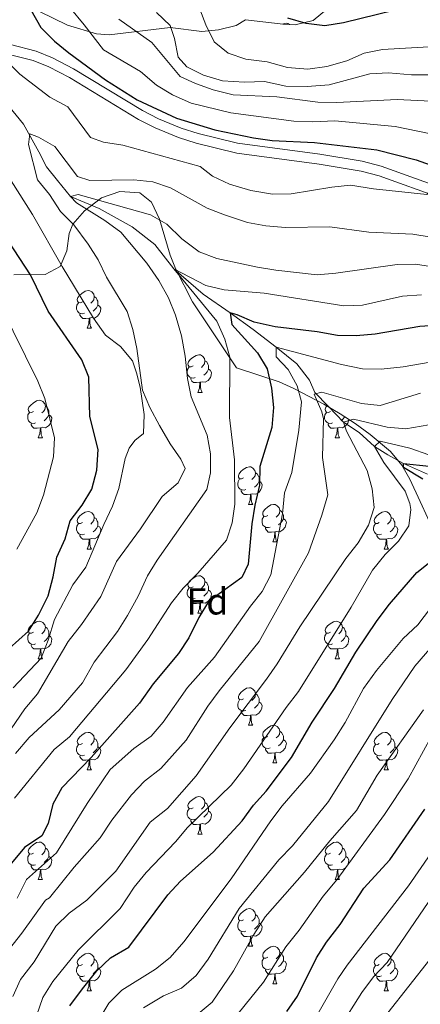
# Model space of a CAD drawing. Units: metres. Extents: x 647404 to 651922, y 739076 to 742142.
# Drawn here: x 649095 to 649202, y 740396 to 740659 of the extents above; entities that cross this region are included whole.
import ezdxf
from ezdxf.enums import TextEntityAlignment as Align

# ---------------------------------------------------------------- set-up
doc = ezdxf.new("R2010")
doc.units = ezdxf.units.M
doc.header["$MEASUREMENT"] = 0
doc.linetypes.add('DGN Style 3', pattern=[81.130322, 57.95023, -23.180092])
for name, color, linetype, lineweight in [('Carátula', 7, 'Continuous', 0), ('Elementos auxiliares', 7, 'Continuous', 0), ('Entidades rústicas y varios', 7, 'Continuous', 0), ('Hidrografía', 7, 'Continuous', 0), ('Relieve y altimetría', 7, 'Continuous', 0), ('Viales y ferrocarril', 7, 'Continuous', 0)]:
    doc.layers.add(name, color=color, linetype=linetype, lineweight=lineweight)
doc.styles.add('Style-arial', font='arial.shx', dxfattribs={"bigfont": 'arialbig.shx'})
doc.linetypes.add('5zonar', pattern='A,-5,[89,dgnlstyle-md2_10e.shx,S=0.08,R=0,X=0,Y=0],-5', length=10)

msp = doc.modelspace()

# ---------------------------------------------------------------- linework, layer by layer
at = {"layer": 'Carátula', "color": 7, "linetype": 'Continuous', "lineweight": 0}
msp.add_3dface([(647468.457, 739075.79), (651922.398, 739172.744), (651857.762, 742142.051), (647403.821, 742045.097)], dxfattribs=at)
msp.add_3dface([(647468.457, 739075.79), (651922.398, 739172.744), (651857.762, 742142.051), (647403.821, 742045.097)], dxfattribs=at)
at = {"layer": 'Elementos auxiliares', "color": 250, "linetype": 'Continuous', "lineweight": 0}
msp.add_3dface([(648290.71, 741802.02), (651697.27, 741876.21), (651748.22, 739562.83), (648340.49, 739488.65)], dxfattribs=at)
at = {"layer": 'Entidades rústicas y varios', "color": 92, "linetype": 'Continuous', "lineweight": 0, "flags": 128}
for points in [[(649165.662, 740657.785), (649165.796, 740657.872), (649166.541, 740658.032), (649166.966, 740657.977), (649167.448, 740657.691)], [(649112.078, 740583.684), (649111.548, 740583.419), (649111.018, 740583.474), (649110.753, 740583.844), (649110.698, 740584.269), (649110.858, 740584.789), (649111.338, 740585.384), (649111.973, 740585.914), (649112.873, 740586.499), (649113.618, 740586.659), (649114.043, 740586.604), (649114.573, 740586.289), (649115.103, 740585.704), (649115.263, 740585.064), (649115.153, 740584.214), (649114.728, 740583.684), (649114.308, 740583.259)], [(649115.263, 740585.064), (649115.738, 740584.749), (649116.053, 740584.109), (649116.213, 740583.789), (649116.213, 740583.209), (649116.213, 740582.784), (649115.843, 740582.094), (649115.423, 740581.614), (649114.943, 740581.194)], [(649112.663, 740580.604), (649112.238, 740580.444), (649111.653, 740580.504), (649111.178, 740580.714), (649110.753, 740581.139), (649110.538, 740581.724), (649110.538, 740582.144), (649110.593, 740582.729), (649111.018, 740583.419)], [(649116.213, 740582.784), (649116.668, 740582.534), (649117.013, 740581.919), (649116.903, 740581.194), (649116.693, 740580.554), (649116.108, 740579.814), (649115.313, 740579.334), (649114.463, 740579.439), (649114.033, 740579.309)], [(649113.923, 740579.309), (649113.033, 740579.224), (649112.188, 740579.224), (649111.763, 740579.654), (649111.443, 740580.129), (649111.443, 740580.444)], [(649113.378, 740576.624), (649113.813, 740577.784), (649113.923, 740579.309), (649114.033, 740579.309), (649114.068, 740578.724), (649114.103, 740578.039), (649114.173, 740577.424), (649114.288, 740577.024), (649114.503, 740576.624)], [(649113.378, 740576.624), (649114.503, 740576.624)], [(649141.655, 740566.541), (649141.125, 740566.276), (649140.595, 740566.331), (649140.33, 740566.701), (649140.275, 740567.126), (649140.435, 740567.646), (649140.915, 740568.241), (649141.55, 740568.771), (649142.45, 740569.356), (649143.195, 740569.516), (649143.62, 740569.461), (649144.15, 740569.146), (649144.68, 740568.561), (649144.84, 740567.921), (649144.73, 740567.071), (649144.305, 740566.541), (649143.885, 740566.116)], [(649144.84, 740567.921), (649145.315, 740567.606), (649145.63, 740566.966), (649145.79, 740566.646), (649145.79, 740566.066), (649145.79, 740565.641), (649145.42, 740564.951), (649145, 740564.471), (649144.52, 740564.051)], [(649142.24, 740563.461), (649141.815, 740563.301), (649141.23, 740563.361), (649140.755, 740563.571), (649140.33, 740563.996), (649140.115, 740564.581), (649140.115, 740565.001), (649140.17, 740565.586), (649140.595, 740566.276)], [(649145.79, 740565.641), (649146.245, 740565.391), (649146.59, 740564.776), (649146.48, 740564.051), (649146.27, 740563.411), (649145.685, 740562.671), (649144.89, 740562.191), (649144.04, 740562.296), (649143.61, 740562.166)], [(649143.5, 740562.166), (649142.61, 740562.081), (649141.765, 740562.081), (649141.34, 740562.511), (649141.02, 740562.986), (649141.02, 740563.301)], [(649142.955, 740559.481), (649143.39, 740560.641), (649143.5, 740562.166), (649143.61, 740562.166), (649143.645, 740561.581), (649143.68, 740560.896), (649143.75, 740560.281), (649143.865, 740559.881), (649144.08, 740559.481)], [(649099.019, 740554.401), (649098.489, 740554.136), (649097.959, 740554.191), (649097.694, 740554.561), (649097.639, 740554.986), (649097.799, 740555.506), (649098.279, 740556.101), (649098.914, 740556.631), (649099.814, 740557.216), (649100.559, 740557.376), (649100.984, 740557.321), (649101.514, 740557.006), (649102.044, 740556.421), (649102.204, 740555.781), (649102.094, 740554.931), (649101.669, 740554.401), (649101.249, 740553.976)], [(649142.955, 740559.481), (649144.08, 740559.481)], [(649102.204, 740555.781), (649102.679, 740555.466), (649102.994, 740554.826), (649103.154, 740554.506), (649103.154, 740553.926), (649103.154, 740553.501), (649102.784, 740552.811), (649102.364, 740552.331), (649101.884, 740551.911)], [(649178.346, 740554.401), (649177.816, 740554.136), (649177.286, 740554.191), (649177.021, 740554.561), (649176.966, 740554.986), (649177.126, 740555.506), (649177.393, 740555.836)], [(649099.604, 740551.321), (649099.179, 740551.161), (649098.594, 740551.221), (649098.119, 740551.431), (649097.694, 740551.856), (649097.479, 740552.441), (649097.479, 740552.861), (649097.534, 740553.446), (649097.959, 740554.136)], [(649103.154, 740553.501), (649103.609, 740553.251), (649103.954, 740552.636), (649103.844, 740551.911), (649103.634, 740551.271), (649103.049, 740550.531), (649102.254, 740550.051), (649101.404, 740550.156), (649100.974, 740550.026)], [(649178.931, 740551.321), (649178.506, 740551.161), (649177.921, 740551.221), (649177.446, 740551.431), (649177.021, 740551.856), (649176.806, 740552.441), (649176.806, 740552.861), (649176.861, 740553.446), (649177.286, 740554.136)], [(649183.227, 740552.28), (649183.171, 740551.911), (649182.961, 740551.271), (649182.376, 740550.531), (649181.581, 740550.051), (649180.731, 740550.156), (649180.301, 740550.026)], [(649182.188, 740552.954), (649182.111, 740552.811), (649181.691, 740552.331), (649181.211, 740551.911)], [(649100.864, 740550.026), (649099.974, 740549.941), (649099.129, 740549.941), (649098.704, 740550.371), (649098.384, 740550.846), (649098.384, 740551.161)], [(649100.319, 740547.341), (649100.754, 740548.501), (649100.864, 740550.026), (649100.974, 740550.026), (649101.009, 740549.441), (649101.044, 740548.756), (649101.114, 740548.141), (649101.229, 740547.741), (649101.444, 740547.341)], [(649180.191, 740550.026), (649179.301, 740549.941), (649178.456, 740549.941), (649178.031, 740550.371), (649177.711, 740550.846), (649177.711, 740551.161)], [(649179.646, 740547.341), (649180.081, 740548.501), (649180.191, 740550.026), (649180.301, 740550.026), (649180.336, 740549.441), (649180.371, 740548.756), (649180.441, 740548.141), (649180.556, 740547.741), (649180.771, 740547.341)], [(649100.319, 740547.341), (649101.444, 740547.341)], [(649179.646, 740547.341), (649180.771, 740547.341)], [(649155.158, 740536.632), (649154.628, 740536.367), (649154.098, 740536.422), (649153.833, 740536.792), (649153.778, 740537.217), (649153.938, 740537.737), (649154.418, 740538.332), (649155.053, 740538.862), (649155.953, 740539.447), (649156.698, 740539.607), (649157.123, 740539.552), (649157.653, 740539.237), (649158.183, 740538.652), (649158.343, 740538.012), (649158.233, 740537.162), (649157.808, 740536.632), (649157.388, 740536.207)], [(649155.743, 740533.552), (649155.318, 740533.392), (649154.733, 740533.452), (649154.258, 740533.662), (649153.833, 740534.087), (649153.618, 740534.672), (649153.618, 740535.092), (649153.673, 740535.677), (649154.098, 740536.367)], [(649158.343, 740538.012), (649158.818, 740537.697), (649159.133, 740537.057), (649159.293, 740536.737), (649159.293, 740536.157), (649159.293, 740535.732), (649158.923, 740535.042), (649158.503, 740534.562), (649158.023, 740534.142)], [(649159.293, 740535.732), (649159.748, 740535.482), (649160.093, 740534.867), (649159.983, 740534.142), (649159.773, 740533.502), (649159.188, 740532.762), (649158.393, 740532.282), (649157.543, 740532.387), (649157.113, 740532.257)], [(649157.003, 740532.257), (649156.113, 740532.172), (649155.268, 740532.172), (649154.843, 740532.602), (649154.523, 740533.077), (649154.523, 740533.392)], [(649156.458, 740529.572), (649156.893, 740530.732), (649157.003, 740532.257), (649157.113, 740532.257), (649157.148, 740531.672), (649157.183, 740530.987), (649157.253, 740530.372), (649157.368, 740529.972), (649157.583, 740529.572)], [(649156.458, 740529.572), (649157.583, 740529.572)], [(649161.633, 740526.597), (649161.103, 740526.332), (649160.573, 740526.387), (649160.308, 740526.757), (649160.253, 740527.182), (649160.413, 740527.702), (649160.893, 740528.297), (649161.528, 740528.827), (649162.428, 740529.412), (649163.173, 740529.572), (649163.598, 740529.517), (649164.128, 740529.202), (649164.658, 740528.617), (649164.818, 740527.977), (649164.708, 740527.127), (649164.283, 740526.597), (649163.863, 740526.172)], [(649112.078, 740524.692), (649111.548, 740524.427), (649111.018, 740524.482), (649110.753, 740524.852), (649110.698, 740525.277), (649110.858, 740525.797), (649111.338, 740526.392), (649111.973, 740526.922), (649112.873, 740527.507), (649113.618, 740527.667), (649114.043, 740527.612), (649114.573, 740527.297), (649115.103, 740526.712), (649115.263, 740526.072), (649115.153, 740525.222), (649114.728, 740524.692), (649114.308, 740524.267)], [(649115.263, 740526.072), (649115.738, 740525.757), (649116.053, 740525.117), (649116.213, 740524.797), (649116.213, 740524.217), (649116.213, 740523.792), (649115.843, 740523.102), (649115.423, 740522.622), (649114.943, 740522.202)], [(649162.218, 740523.517), (649161.793, 740523.357), (649161.208, 740523.417), (649160.733, 740523.627), (649160.308, 740524.052), (649160.093, 740524.637), (649160.093, 740525.057), (649160.148, 740525.642), (649160.573, 740526.332)], [(649164.818, 740527.977), (649165.293, 740527.662), (649165.608, 740527.022), (649165.768, 740526.702), (649165.768, 740526.122), (649165.768, 740525.697), (649165.398, 740525.007), (649164.978, 740524.527), (649164.498, 740524.107)], [(649191.405, 740524.692), (649190.875, 740524.427), (649190.345, 740524.482), (649190.08, 740524.852), (649190.025, 740525.277), (649190.185, 740525.797), (649190.665, 740526.392), (649191.3, 740526.922), (649192.2, 740527.507), (649192.945, 740527.667), (649193.37, 740527.612), (649193.9, 740527.297), (649194.43, 740526.712), (649194.59, 740526.072), (649194.48, 740525.222), (649194.055, 740524.692), (649193.635, 740524.267)], [(649194.59, 740526.072), (649195.065, 740525.757), (649195.38, 740525.117), (649195.54, 740524.797), (649195.54, 740524.217), (649195.54, 740523.792), (649195.17, 740523.102), (649194.75, 740522.622), (649194.27, 740522.202)], [(649112.663, 740521.612), (649112.238, 740521.452), (649111.653, 740521.512), (649111.178, 740521.722), (649110.753, 740522.147), (649110.538, 740522.732), (649110.538, 740523.152), (649110.593, 740523.737), (649111.018, 740524.427)], [(649116.213, 740523.792), (649116.668, 740523.542), (649117.013, 740522.927), (649116.903, 740522.202), (649116.693, 740521.562), (649116.108, 740520.822), (649115.313, 740520.342), (649114.463, 740520.447), (649114.033, 740520.317)], [(649163.478, 740522.222), (649162.588, 740522.137), (649161.743, 740522.137), (649161.318, 740522.567), (649160.998, 740523.042), (649160.998, 740523.357)], [(649165.768, 740525.697), (649166.223, 740525.447), (649166.568, 740524.832), (649166.458, 740524.107), (649166.248, 740523.467), (649165.663, 740522.727), (649164.868, 740522.247), (649164.018, 740522.352), (649163.588, 740522.222)], [(649191.99, 740521.612), (649191.565, 740521.452), (649190.98, 740521.512), (649190.505, 740521.722), (649190.08, 740522.147), (649189.865, 740522.732), (649189.865, 740523.152), (649189.92, 740523.737), (649190.345, 740524.427)], [(649195.54, 740523.792), (649195.995, 740523.542), (649196.34, 740522.927), (649196.23, 740522.202), (649196.02, 740521.562), (649195.435, 740520.822), (649194.64, 740520.342), (649193.79, 740520.447), (649193.36, 740520.317)], [(649113.923, 740520.317), (649113.033, 740520.232), (649112.188, 740520.232), (649111.763, 740520.662), (649111.443, 740521.137), (649111.443, 740521.452)], [(649162.933, 740519.537), (649163.368, 740520.697), (649163.478, 740522.222), (649163.588, 740522.222), (649163.623, 740521.637), (649163.658, 740520.952), (649163.728, 740520.337), (649163.843, 740519.937), (649164.058, 740519.537)], [(649193.25, 740520.317), (649192.36, 740520.232), (649191.515, 740520.232), (649191.09, 740520.662), (649190.77, 740521.137), (649190.77, 740521.452)], [(649113.378, 740517.632), (649113.813, 740518.792), (649113.923, 740520.317), (649114.033, 740520.317), (649114.068, 740519.732), (649114.103, 740519.047), (649114.173, 740518.432), (649114.288, 740518.032), (649114.503, 740517.632)], [(649162.933, 740519.537), (649164.058, 740519.537)], [(649192.705, 740517.632), (649193.14, 740518.792), (649193.25, 740520.317), (649193.36, 740520.317), (649193.395, 740519.732), (649193.43, 740519.047), (649193.5, 740518.432), (649193.615, 740518.032), (649193.83, 740517.632)], [(649113.378, 740517.632), (649114.503, 740517.632)], [(649192.705, 740517.632), (649193.83, 740517.632)], [(649141.655, 740507.549), (649141.125, 740507.284), (649140.595, 740507.339), (649140.33, 740507.709), (649140.275, 740508.134), (649140.435, 740508.654), (649140.915, 740509.249), (649141.55, 740509.779), (649142.45, 740510.364), (649143.195, 740510.524), (649143.62, 740510.469), (649144.15, 740510.154), (649144.68, 740509.569), (649144.84, 740508.929), (649144.73, 740508.079), (649144.305, 740507.549), (649143.885, 740507.124)], [(649144.84, 740508.929), (649145.315, 740508.614), (649145.63, 740507.974), (649145.79, 740507.654), (649145.79, 740507.074), (649145.79, 740506.649), (649145.42, 740505.959), (649145, 740505.479), (649144.52, 740505.059)], [(649142.24, 740504.469), (649141.815, 740504.309), (649141.23, 740504.369), (649140.755, 740504.579), (649140.33, 740505.004), (649140.115, 740505.589), (649140.115, 740506.009), (649140.17, 740506.594), (649140.595, 740507.284)], [(649145.79, 740506.649), (649146.245, 740506.399), (649146.59, 740505.784), (649146.48, 740505.059), (649146.27, 740504.419), (649145.685, 740503.679), (649144.89, 740503.199), (649144.04, 740503.304), (649143.61, 740503.174)], [(649143.5, 740503.174), (649142.61, 740503.089), (649141.765, 740503.089), (649141.34, 740503.519), (649141.02, 740503.994), (649141.02, 740504.309)], [(649142.955, 740500.489), (649143.39, 740501.649), (649143.5, 740503.174), (649143.61, 740503.174), (649143.645, 740502.589), (649143.68, 740501.904), (649143.75, 740501.289), (649143.865, 740500.889), (649144.08, 740500.489)], [(649142.955, 740500.489), (649144.08, 740500.489)], [(649099.019, 740495.409), (649098.489, 740495.144), (649097.959, 740495.199), (649097.694, 740495.569), (649097.639, 740495.994), (649097.799, 740496.514), (649098.279, 740497.109), (649098.914, 740497.639), (649099.814, 740498.224), (649100.559, 740498.384), (649100.984, 740498.329), (649101.514, 740498.014), (649102.044, 740497.429), (649102.204, 740496.789), (649102.094, 740495.939), (649101.669, 740495.409), (649101.249, 740494.984)], [(649178.346, 740495.409), (649177.816, 740495.144), (649177.286, 740495.199), (649177.021, 740495.569), (649176.966, 740495.994), (649177.126, 740496.514), (649177.606, 740497.109), (649178.241, 740497.639), (649179.141, 740498.224), (649179.886, 740498.384), (649180.311, 740498.329), (649180.841, 740498.014), (649181.371, 740497.429), (649181.531, 740496.789), (649181.421, 740495.939), (649180.996, 740495.409), (649180.576, 740494.984)], [(649099.604, 740492.329), (649099.179, 740492.169), (649098.594, 740492.229), (649098.119, 740492.439), (649097.694, 740492.864), (649097.479, 740493.449), (649097.479, 740493.869), (649097.534, 740494.454), (649097.959, 740495.144)], [(649103.154, 740494.509), (649103.609, 740494.259), (649103.954, 740493.644), (649103.844, 740492.919), (649103.634, 740492.279), (649103.049, 740491.539), (649102.254, 740491.059), (649101.404, 740491.164), (649100.974, 740491.034)], [(649102.204, 740496.789), (649102.679, 740496.474), (649102.994, 740495.834), (649103.154, 740495.514), (649103.154, 740494.934), (649103.154, 740494.509), (649102.784, 740493.819), (649102.364, 740493.339), (649101.884, 740492.919)], [(649178.931, 740492.329), (649178.506, 740492.169), (649177.921, 740492.229), (649177.446, 740492.439), (649177.021, 740492.864), (649176.806, 740493.449), (649176.806, 740493.869), (649176.861, 740494.454), (649177.286, 740495.144)], [(649182.481, 740494.509), (649182.936, 740494.259), (649183.281, 740493.644), (649183.171, 740492.919), (649182.961, 740492.279), (649182.376, 740491.539), (649181.581, 740491.059), (649180.731, 740491.164), (649180.301, 740491.034)], [(649181.531, 740496.789), (649182.006, 740496.474), (649182.321, 740495.834), (649182.481, 740495.514), (649182.481, 740494.934), (649182.481, 740494.509), (649182.111, 740493.819), (649181.691, 740493.339), (649181.211, 740492.919)], [(649100.864, 740491.034), (649099.974, 740490.949), (649099.129, 740490.949), (649098.704, 740491.379), (649098.384, 740491.854), (649098.384, 740492.169)], [(649180.191, 740491.034), (649179.301, 740490.949), (649178.456, 740490.949), (649178.031, 740491.379), (649177.711, 740491.854), (649177.711, 740492.169)], [(649100.319, 740488.349), (649100.754, 740489.509), (649100.864, 740491.034), (649100.974, 740491.034), (649101.009, 740490.449), (649101.044, 740489.764), (649101.114, 740489.149), (649101.229, 740488.749), (649101.444, 740488.349)], [(649179.646, 740488.349), (649180.081, 740489.509), (649180.191, 740491.034), (649180.301, 740491.034), (649180.336, 740490.449), (649180.371, 740489.764), (649180.441, 740489.149), (649180.556, 740488.749), (649180.771, 740488.349)], [(649100.319, 740488.349), (649101.444, 740488.349)], [(649179.646, 740488.349), (649180.771, 740488.349)], [(649155.158, 740477.64), (649154.628, 740477.375), (649154.098, 740477.43), (649153.833, 740477.8), (649153.778, 740478.225), (649153.938, 740478.745), (649154.418, 740479.34), (649155.053, 740479.87), (649155.953, 740480.455), (649156.698, 740480.615), (649157.123, 740480.56), (649157.653, 740480.245), (649158.183, 740479.66), (649158.343, 740479.02), (649158.233, 740478.17), (649157.808, 740477.64), (649157.388, 740477.215)], [(649158.343, 740479.02), (649158.818, 740478.705), (649159.133, 740478.065), (649159.293, 740477.745), (649159.293, 740477.165), (649159.293, 740476.74), (649158.923, 740476.05), (649158.503, 740475.57), (649158.023, 740475.15)], [(649155.743, 740474.56), (649155.318, 740474.4), (649154.733, 740474.46), (649154.258, 740474.67), (649153.833, 740475.095), (649153.618, 740475.68), (649153.618, 740476.1), (649153.673, 740476.685), (649154.098, 740477.375)], [(649159.293, 740476.74), (649159.748, 740476.49), (649160.093, 740475.875), (649159.983, 740475.15), (649159.773, 740474.51), (649159.188, 740473.77), (649158.393, 740473.29), (649157.543, 740473.395), (649157.113, 740473.265)], [(649157.003, 740473.265), (649156.113, 740473.18), (649155.268, 740473.18), (649154.843, 740473.61), (649154.523, 740474.085), (649154.523, 740474.4)], [(649156.458, 740470.58), (649156.893, 740471.74), (649157.003, 740473.265), (649157.113, 740473.265), (649157.148, 740472.68), (649157.183, 740471.995), (649157.253, 740471.38), (649157.368, 740470.98), (649157.583, 740470.58)], [(649156.458, 740470.58), (649157.583, 740470.58)], [(649161.633, 740467.605), (649161.103, 740467.34), (649160.573, 740467.395), (649160.308, 740467.765), (649160.253, 740468.19), (649160.413, 740468.71), (649160.893, 740469.305), (649161.528, 740469.835), (649162.428, 740470.42), (649163.173, 740470.58), (649163.598, 740470.525), (649164.128, 740470.21), (649164.658, 740469.625), (649164.818, 740468.985), (649164.708, 740468.135), (649164.283, 740467.605), (649163.863, 740467.18)], [(649112.078, 740465.7), (649111.548, 740465.435), (649111.018, 740465.49), (649110.753, 740465.86), (649110.698, 740466.285), (649110.858, 740466.805), (649111.338, 740467.4), (649111.973, 740467.93), (649112.873, 740468.515), (649113.618, 740468.675), (649114.043, 740468.62), (649114.573, 740468.305), (649115.103, 740467.72), (649115.263, 740467.08), (649115.153, 740466.23), (649114.728, 740465.7), (649114.308, 740465.275)], [(649164.818, 740468.985), (649165.293, 740468.67), (649165.608, 740468.03), (649165.768, 740467.71), (649165.768, 740467.13), (649165.768, 740466.705), (649165.398, 740466.015), (649164.978, 740465.535), (649164.498, 740465.115)], [(649191.405, 740465.7), (649190.875, 740465.435), (649190.345, 740465.49), (649190.08, 740465.86), (649190.025, 740466.285), (649190.185, 740466.805), (649190.665, 740467.4), (649191.3, 740467.93), (649192.2, 740468.515), (649192.945, 740468.675), (649193.37, 740468.62), (649193.9, 740468.305), (649194.43, 740467.72), (649194.59, 740467.08), (649194.48, 740466.23), (649194.055, 740465.7), (649193.635, 740465.275)], [(649112.663, 740462.62), (649112.238, 740462.46), (649111.653, 740462.52), (649111.178, 740462.73), (649110.753, 740463.155), (649110.538, 740463.74), (649110.538, 740464.16), (649110.593, 740464.745), (649111.018, 740465.435)], [(649115.263, 740467.08), (649115.738, 740466.765), (649116.053, 740466.125), (649116.213, 740465.805), (649116.213, 740465.225), (649116.213, 740464.8), (649115.843, 740464.11), (649115.423, 740463.63), (649114.943, 740463.21)], [(649162.218, 740464.525), (649161.793, 740464.365), (649161.208, 740464.425), (649160.733, 740464.635), (649160.308, 740465.06), (649160.093, 740465.645), (649160.093, 740466.065), (649160.148, 740466.65), (649160.573, 740467.34)], [(649165.768, 740466.705), (649166.223, 740466.455), (649166.568, 740465.84), (649166.458, 740465.115), (649166.248, 740464.475), (649165.663, 740463.735), (649164.868, 740463.255), (649164.018, 740463.36), (649163.588, 740463.23)], [(649191.99, 740462.62), (649191.565, 740462.46), (649190.98, 740462.52), (649190.505, 740462.73), (649190.08, 740463.155), (649189.865, 740463.74), (649189.865, 740464.16), (649189.92, 740464.745), (649190.345, 740465.435)], [(649194.59, 740467.08), (649195.065, 740466.765), (649195.38, 740466.125), (649195.54, 740465.805), (649195.54, 740465.225), (649195.54, 740464.8), (649195.17, 740464.11), (649194.75, 740463.63), (649194.27, 740463.21)], [(649116.213, 740464.8), (649116.668, 740464.55), (649117.013, 740463.935), (649116.903, 740463.21), (649116.693, 740462.57), (649116.108, 740461.83), (649115.313, 740461.35), (649114.463, 740461.455), (649114.033, 740461.325)], [(649163.478, 740463.23), (649162.588, 740463.145), (649161.743, 740463.145), (649161.318, 740463.575), (649160.998, 740464.05), (649160.998, 740464.365)], [(649162.933, 740460.545), (649163.368, 740461.705), (649163.478, 740463.23), (649163.588, 740463.23), (649163.623, 740462.645), (649163.658, 740461.96), (649163.728, 740461.345), (649163.843, 740460.945), (649164.058, 740460.545)], [(649195.54, 740464.8), (649195.995, 740464.55), (649196.34, 740463.935), (649196.23, 740463.21), (649196.02, 740462.57), (649195.435, 740461.83), (649194.64, 740461.35), (649193.79, 740461.455), (649193.36, 740461.325)], [(649113.923, 740461.325), (649113.033, 740461.24), (649112.188, 740461.24), (649111.763, 740461.67), (649111.443, 740462.145), (649111.443, 740462.46)], [(649113.378, 740458.64), (649113.813, 740459.8), (649113.923, 740461.325), (649114.033, 740461.325), (649114.068, 740460.74), (649114.103, 740460.055), (649114.173, 740459.44), (649114.288, 740459.04), (649114.503, 740458.64)], [(649162.933, 740460.545), (649164.058, 740460.545)], [(649193.25, 740461.325), (649192.36, 740461.24), (649191.515, 740461.24), (649191.09, 740461.67), (649190.77, 740462.145), (649190.77, 740462.46)], [(649192.705, 740458.64), (649193.14, 740459.8), (649193.25, 740461.325), (649193.36, 740461.325), (649193.395, 740460.74), (649193.43, 740460.055), (649193.5, 740459.44), (649193.615, 740459.04), (649193.83, 740458.64)], [(649113.378, 740458.64), (649114.503, 740458.64)], [(649192.705, 740458.64), (649193.83, 740458.64)], [(649141.655, 740448.557), (649141.125, 740448.292), (649140.595, 740448.347), (649140.33, 740448.717), (649140.275, 740449.142), (649140.435, 740449.662), (649140.915, 740450.257), (649141.55, 740450.787), (649142.45, 740451.372), (649143.195, 740451.532), (649143.62, 740451.477), (649144.15, 740451.162), (649144.68, 740450.577), (649144.84, 740449.937), (649144.73, 740449.087), (649144.305, 740448.557), (649143.885, 740448.132)], [(649144.84, 740449.937), (649145.315, 740449.622), (649145.63, 740448.982), (649145.79, 740448.662), (649145.79, 740448.082), (649145.79, 740447.657), (649145.42, 740446.967), (649145, 740446.487), (649144.52, 740446.067)], [(649142.24, 740445.477), (649141.815, 740445.317), (649141.23, 740445.377), (649140.755, 740445.587), (649140.33, 740446.012), (649140.115, 740446.597), (649140.115, 740447.017), (649140.17, 740447.602), (649140.595, 740448.292)], [(649145.79, 740447.657), (649146.245, 740447.407), (649146.59, 740446.792), (649146.48, 740446.067), (649146.27, 740445.427), (649145.685, 740444.687), (649144.89, 740444.207), (649144.04, 740444.312), (649143.61, 740444.182)], [(649143.5, 740444.182), (649142.61, 740444.097), (649141.765, 740444.097), (649141.34, 740444.527), (649141.02, 740445.002), (649141.02, 740445.317)], [(649142.955, 740441.497), (649143.39, 740442.657), (649143.5, 740444.182), (649143.61, 740444.182), (649143.645, 740443.597), (649143.68, 740442.912), (649143.75, 740442.297), (649143.865, 740441.897), (649144.08, 740441.497)], [(649099.019, 740436.417), (649098.489, 740436.152), (649097.959, 740436.207), (649097.694, 740436.577), (649097.639, 740437.002), (649097.799, 740437.522), (649098.279, 740438.117), (649098.914, 740438.647), (649099.814, 740439.232), (649100.559, 740439.392), (649100.984, 740439.337), (649101.514, 740439.022), (649102.044, 740438.437), (649102.204, 740437.797), (649102.094, 740436.947), (649101.669, 740436.417), (649101.249, 740435.992)], [(649142.955, 740441.497), (649144.08, 740441.497)], [(649178.346, 740436.417), (649177.816, 740436.152), (649177.286, 740436.207), (649177.021, 740436.577), (649176.966, 740437.002), (649177.126, 740437.522), (649177.606, 740438.117), (649178.241, 740438.647), (649179.141, 740439.232), (649179.886, 740439.392), (649180.311, 740439.337), (649180.841, 740439.022), (649181.371, 740438.437), (649181.531, 740437.797), (649181.421, 740436.947), (649180.996, 740436.417), (649180.576, 740435.992)], [(649102.204, 740437.797), (649102.679, 740437.482), (649102.994, 740436.842), (649103.154, 740436.522), (649103.154, 740435.942), (649103.154, 740435.517), (649102.784, 740434.827), (649102.364, 740434.347), (649101.884, 740433.927)], [(649181.531, 740437.797), (649182.006, 740437.482), (649182.321, 740436.842), (649182.481, 740436.522), (649182.481, 740435.942), (649182.481, 740435.517), (649182.111, 740434.827), (649181.691, 740434.347), (649181.211, 740433.927)], [(649099.604, 740433.337), (649099.179, 740433.177), (649098.594, 740433.237), (649098.119, 740433.447), (649097.694, 740433.872), (649097.479, 740434.457), (649097.479, 740434.877), (649097.534, 740435.462), (649097.959, 740436.152)], [(649103.154, 740435.517), (649103.609, 740435.267), (649103.954, 740434.652), (649103.844, 740433.927), (649103.634, 740433.287), (649103.049, 740432.547), (649102.254, 740432.067), (649101.404, 740432.172), (649100.974, 740432.042)], [(649178.931, 740433.337), (649178.506, 740433.177), (649177.921, 740433.237), (649177.446, 740433.447), (649177.021, 740433.872), (649176.806, 740434.457), (649176.806, 740434.877), (649176.861, 740435.462), (649177.286, 740436.152)], [(649182.481, 740435.517), (649182.936, 740435.267), (649183.281, 740434.652), (649183.171, 740433.927), (649182.961, 740433.287), (649182.376, 740432.547), (649181.581, 740432.067), (649180.731, 740432.172), (649180.301, 740432.042)], [(649100.864, 740432.042), (649099.974, 740431.957), (649099.129, 740431.957), (649098.704, 740432.387), (649098.384, 740432.862), (649098.384, 740433.177)], [(649100.319, 740429.357), (649100.754, 740430.517), (649100.864, 740432.042), (649100.974, 740432.042), (649101.009, 740431.457), (649101.044, 740430.772), (649101.114, 740430.157), (649101.229, 740429.757), (649101.444, 740429.357)], [(649180.191, 740432.042), (649179.301, 740431.957), (649178.456, 740431.957), (649178.031, 740432.387), (649177.711, 740432.862), (649177.711, 740433.177)], [(649179.646, 740429.357), (649180.081, 740430.517), (649180.191, 740432.042), (649180.301, 740432.042), (649180.336, 740431.457), (649180.371, 740430.772), (649180.441, 740430.157), (649180.556, 740429.757), (649180.771, 740429.357)], [(649100.319, 740429.357), (649101.444, 740429.357)], [(649179.646, 740429.357), (649180.771, 740429.357)], [(649155.158, 740418.648), (649154.628, 740418.383), (649154.098, 740418.438), (649153.833, 740418.808), (649153.778, 740419.233), (649153.938, 740419.753), (649154.418, 740420.348), (649155.053, 740420.878), (649155.953, 740421.463), (649156.698, 740421.623), (649157.123, 740421.568), (649157.653, 740421.253), (649158.183, 740420.668), (649158.343, 740420.028), (649158.233, 740419.178), (649157.808, 740418.648), (649157.388, 740418.223)], [(649155.743, 740415.568), (649155.318, 740415.408), (649154.733, 740415.468), (649154.258, 740415.678), (649153.833, 740416.103), (649153.618, 740416.688), (649153.618, 740417.108), (649153.673, 740417.693), (649154.098, 740418.383)], [(649158.343, 740420.028), (649158.818, 740419.713), (649159.133, 740419.073), (649159.293, 740418.753), (649159.293, 740418.173), (649159.293, 740417.748), (649158.923, 740417.058), (649158.503, 740416.578), (649158.023, 740416.158)], [(649157.003, 740414.273), (649156.113, 740414.188), (649155.268, 740414.188), (649154.843, 740414.618), (649154.523, 740415.093), (649154.523, 740415.408)], [(649159.293, 740417.748), (649159.748, 740417.498), (649160.093, 740416.883), (649159.983, 740416.158), (649159.773, 740415.518), (649159.188, 740414.778), (649158.393, 740414.298), (649157.543, 740414.403), (649157.113, 740414.273)], [(649156.458, 740411.588), (649156.893, 740412.748), (649157.003, 740414.273), (649157.113, 740414.273), (649157.148, 740413.688), (649157.183, 740413.003), (649157.253, 740412.388), (649157.368, 740411.988), (649157.583, 740411.588)], [(649156.458, 740411.588), (649157.583, 740411.588)], [(649161.633, 740408.613), (649161.103, 740408.348), (649160.573, 740408.403), (649160.308, 740408.773), (649160.253, 740409.198), (649160.413, 740409.718), (649160.893, 740410.313), (649161.528, 740410.843), (649162.428, 740411.428), (649163.173, 740411.588), (649163.598, 740411.533), (649164.128, 740411.218), (649164.658, 740410.633), (649164.818, 740409.993), (649164.708, 740409.143), (649164.283, 740408.613), (649163.863, 740408.188)], [(649112.078, 740406.708), (649111.548, 740406.443), (649111.018, 740406.498), (649110.753, 740406.868), (649110.698, 740407.293), (649110.858, 740407.813), (649111.338, 740408.408), (649111.973, 740408.938), (649112.873, 740409.523), (649113.618, 740409.683), (649114.043, 740409.628), (649114.573, 740409.313), (649115.103, 740408.728), (649115.263, 740408.088), (649115.153, 740407.238), (649114.728, 740406.708), (649114.308, 740406.283)], [(649115.263, 740408.088), (649115.738, 740407.773), (649116.053, 740407.133), (649116.213, 740406.813), (649116.213, 740406.233), (649116.213, 740405.808), (649115.843, 740405.118), (649115.423, 740404.638), (649114.943, 740404.218)], [(649162.218, 740405.533), (649161.793, 740405.373), (649161.208, 740405.433), (649160.733, 740405.643), (649160.308, 740406.068), (649160.093, 740406.653), (649160.093, 740407.073), (649160.148, 740407.658), (649160.573, 740408.348)], [(649165.768, 740407.713), (649166.223, 740407.463), (649166.568, 740406.848), (649166.458, 740406.123), (649166.248, 740405.483), (649165.663, 740404.743), (649164.868, 740404.263), (649164.018, 740404.368), (649163.588, 740404.238)], [(649164.818, 740409.993), (649165.293, 740409.678), (649165.608, 740409.038), (649165.768, 740408.718), (649165.768, 740408.138), (649165.768, 740407.713), (649165.398, 740407.023), (649164.978, 740406.543), (649164.498, 740406.123)], [(649191.405, 740406.708), (649190.875, 740406.443), (649190.345, 740406.498), (649190.08, 740406.868), (649190.025, 740407.293), (649190.185, 740407.813), (649190.665, 740408.408), (649191.3, 740408.938), (649192.2, 740409.523), (649192.945, 740409.683), (649193.37, 740409.628), (649193.9, 740409.313), (649194.43, 740408.728), (649194.59, 740408.088), (649194.48, 740407.238), (649194.055, 740406.708), (649193.635, 740406.283)], [(649194.59, 740408.088), (649195.065, 740407.773), (649195.38, 740407.133), (649195.54, 740406.813), (649195.54, 740406.233), (649195.54, 740405.808), (649195.17, 740405.118), (649194.75, 740404.638), (649194.27, 740404.218)], [(649112.663, 740403.628), (649112.238, 740403.468), (649111.653, 740403.528), (649111.178, 740403.738), (649110.753, 740404.163), (649110.538, 740404.748), (649110.538, 740405.168), (649110.593, 740405.753), (649111.018, 740406.443)], [(649116.213, 740405.808), (649116.668, 740405.558), (649117.013, 740404.943), (649116.903, 740404.218), (649116.693, 740403.578), (649116.108, 740402.838), (649115.313, 740402.358), (649114.463, 740402.463), (649114.033, 740402.333)], [(649163.478, 740404.238), (649162.588, 740404.153), (649161.743, 740404.153), (649161.318, 740404.583), (649160.998, 740405.058), (649160.998, 740405.373)], [(649191.99, 740403.628), (649191.565, 740403.468), (649190.98, 740403.528), (649190.505, 740403.738), (649190.08, 740404.163), (649189.865, 740404.748), (649189.865, 740405.168), (649189.92, 740405.753), (649190.345, 740406.443)], [(649195.54, 740405.808), (649195.995, 740405.558), (649196.34, 740404.943), (649196.23, 740404.218), (649196.02, 740403.578), (649195.435, 740402.838), (649194.64, 740402.358), (649193.79, 740402.463), (649193.36, 740402.333)], [(649113.923, 740402.333), (649113.033, 740402.248), (649112.188, 740402.248), (649111.763, 740402.678), (649111.443, 740403.153), (649111.443, 740403.468)], [(649113.378, 740399.648), (649113.813, 740400.808), (649113.923, 740402.333), (649114.033, 740402.333), (649114.068, 740401.748), (649114.103, 740401.063), (649114.173, 740400.448), (649114.288, 740400.048), (649114.503, 740399.648)], [(649162.933, 740401.553), (649163.368, 740402.713), (649163.478, 740404.238), (649163.588, 740404.238), (649163.623, 740403.653), (649163.658, 740402.968), (649163.728, 740402.353), (649163.843, 740401.953), (649164.058, 740401.553)], [(649193.25, 740402.333), (649192.36, 740402.248), (649191.515, 740402.248), (649191.09, 740402.678), (649190.77, 740403.153), (649190.77, 740403.468)], [(649192.705, 740399.648), (649193.14, 740400.808), (649193.25, 740402.333), (649193.36, 740402.333), (649193.395, 740401.748), (649193.43, 740401.063), (649193.5, 740400.448), (649193.615, 740400.048), (649193.83, 740399.648)], [(649113.378, 740399.648), (649114.503, 740399.648)], [(649162.933, 740401.553), (649164.058, 740401.553)], [(649192.705, 740399.648), (649193.83, 740399.648)]]:
    msp.add_lwpolyline(points, dxfattribs=at)
at = {"layer": 'Entidades rústicas y varios', "color": 92, "linetype": '5zonar', "lineweight": 0, "ltscale": 0.5}
for points in [[(649177.269, 740661.69, 1083.578), (649173.753, 740658.741, 1082.263), (649168.917, 740657.618, 1081.109), (649165.758, 740657.774, 1080.257), (649155.67, 740658.927, 1076.646), (649153.129, 740657.442, 1075.844), (649148.441, 740656.274, 1074.394), (649144.016, 740655.839, 1073.035), (649135.573, 740656.918, 1070.628), (649119.23, 740654.984, 1064.287), (649115.88, 740655.226, 1063.406), (649108.093, 740657.546, 1062.012), (649096.978, 740662.94, 1058.201)], [(649093.748, 740590.86, 1060.402), (649102.169, 740590.951, 1055.789), (649106.116, 740593.086, 1053.587), (649107.938, 740597.273, 1051.501), (649108.525, 740601.923, 1049.493), (649109.565, 740604.371, 1048.367), (649112.648, 740607.956, 1046.52), (649117.21, 740611.43, 1044.355), (649122.094, 740613.106, 1042.458), (649127.402, 740612.762, 1040.745), (649130.591, 740610.299, 1039.942), (649132.699, 740605.712, 1039.598), (649135.517, 740596.11, 1039.29), (649136.956, 740592.571, 1039.14), (649141.461, 740583.639, 1038.704), (649153.283, 740566.03, 1035.329), (649164.635, 740562.276, 1026.938), (649168.613, 740560.5, 1024.434), (649176.61, 740556.294, 1020.071), (649180.98, 740553.739, 1018.263), (649184.983, 740551.139, 1017.15), (649188.941, 740548.261, 1016.167), (649194.367, 740543.661, 1014.265), (649197.424, 740540.069, 1012.18), (649199.568, 740536.256, 1009.771), (649202.313, 740530.349, 1006.642), (649208.431, 740517.024, 1003.3)]]:
    msp.add_polyline3d(points, dxfattribs=at)
at = {"layer": 'Hidrografía', "color": 142, "linetype": 'DGN Style 3', "lineweight": 13}
msp.add_polyline3d([(649090.479, 740638.269, 1041.976), (649096.396, 740631.11, 1040.572), (649100.469, 740623.705, 1039.168), (649102.544, 740619.735, 1038.164), (649105.435, 740616.089, 1037.06), (649108.881, 740611.821, 1035), (649116.592, 740608.571, 1033.996), (649125.413, 740603.697, 1033.094), (649131.405, 740598.978, 1032.191), (649136.516, 740592.423, 1030), (649144.393, 740585.734, 1028.194), (649151.528, 740580.693, 1025), (649157.72, 740576.285, 1022.693), (649163.822, 740571.581, 1020), (649169.348, 740567.058, 1018.395), (649172.765, 740562.753, 1016.589), (649174.193, 740559.447, 1015), (649177.751, 740555.814, 1012.993), (649181.842, 740551.489, 1010), (649186.051, 740548.791, 1007.793), (649190.079, 740545.06, 1005), (649193.664, 740542.762, 1002.392), (649197.889, 740540.524, 1000), (649204.258, 740537.66, 998.294)], dxfattribs=at)
at = {"layer": 'Relieve y altimetría', "color": 30, "linetype": 'Continuous', "lineweight": 0, "flags": 128}
for points, elevation in [([(649141.39, 740667.248), (649145.04, 740657.581), (649147.331, 740653.051), (649151.032, 740650.088), (649155.774, 740648.495), (649161.45, 740647.708), (649166.869, 740646.266), (649172.323, 740645.748), (649177.395, 740646.457), (649182.76, 740647.992), (649187.346, 740650.027), (649192.244, 740651.047), (649209.242, 740652.016)], 1070), ([(649108.774, 740662.236), (649112.608, 740657.621), (649117.761, 740650.985), (649127.626, 740645.155), (649131.903, 740641.534), (649136.167, 740638.926), (649141.108, 740636.739), (649151.734, 740634.108), (649168.596, 740631.927), (649173.684, 740631.763), (649179.535, 740632.023), (649195.673, 740630.481), (649207.704, 740627.963)], 1055), ([(649131.851, 740660.88), (649135.51, 740657.403), (649136.65, 740653.982), (649137.716, 740649.019), (649140.023, 740646.442), (649144.463, 740644.146), (649149.49, 740642.665), (649155.352, 740642.354), (649160.742, 740642.503), (649166.414, 740641.27), (649172.118, 740641.117), (649177.965, 740641.583), (649188.853, 740644.502), (649193.848, 740644.774), (649200.002, 740644.294), (649205.007, 740644.311)], 1065), ([(649238.934, 740632.382), (649234.199, 740630.775), (649229.525, 740627.917), (649224.316, 740626.282), (649220.311, 740626.209), (649217.876, 740627.398), (649217.665, 740630.527), (649218.302, 740632.182), (649218.341, 740632.902), (649217.837, 740635.204), (649214.263, 740636.834), (649196.135, 740637.688), (649180.02, 740636.92), (649175.02, 740636.944), (649164.054, 740638.389), (649152.341, 740638.96), (649146.98, 740640.297), (649142.263, 740641.949), (649138.171, 740643.826), (649130.611, 740652.883), (649121.818, 740659.093)], 1060), ([(649092.901, 740646.95), (649095.411, 740644.44), (649103.38, 740638.318), (649108.205, 740635.683), (649114.258, 740627.575), (649117.723, 740626.302), (649122.924, 740625.523), (649143.522, 740619.785), (649146.857, 740617.174), (649151.406, 740615.102), (649157.095, 740613.405), (649162.865, 740612.431), (649167.869, 740612.478), (649178.753, 740614.312), (649183.736, 740614.85), (649189.856, 740613.845), (649204.11, 740612.357), (649205.823, 740614.186), (649206.112, 740615.218), (649213.729, 740613.425), (649218.995, 740612.578), (649235.932, 740610.777)], 1045), ([(649210.697, 740599.994), (649200.376, 740601.691), (649188.627, 740602.282), (649178.202, 740603.703), (649166.386, 740603.467), (649161.116, 740603.946), (649156.198, 740604.845), (649150.039, 740606.86), (649145.394, 740608.706), (649135.668, 740614.11), (649130.936, 740615.738), (649125.842, 740616.21), (649114.083, 740616.048), (649110.777, 740617.118), (649104.712, 740625.14), (649100.365, 740627.613), (649098.088, 740628.548), (649097.665, 740625.686), (649100.116, 740616.191), (649103.262, 740612.308), (649106.251, 740607.751), (649109.779, 740604.208), (649113.636, 740599.095), (649116.317, 740594.876), (649118.507, 740590.242), (649124.041, 740581.051), (649125.591, 740576.297), (649126.659, 740571.232), (649128.105, 740560.024), (649130.079, 740555.423), (649132.682, 740550.642), (649135.509, 740545.742), (649138.392, 740541.654), (649139.516, 740539.158), (649137.634, 740535.323), (649133.385, 740531.702), (649127.636, 740523.02), (649121.169, 740514.274), (649117.023, 740504.953), (649111.818, 740497.463), (649108.274, 740492.915), (649100.083, 740479.016), (649096.714, 740475), (649090.561, 740465.951)], 1040), ([(649093.614, 740480.582), (649101.044, 740488.517), (649102.94, 740493.322), (649104.644, 740498.793), (649109.569, 740508.099), (649112.968, 740512.761), (649117.847, 740524.149), (649120.146, 740529.132), (649121.83, 740533.84), (649123.479, 740541.816), (649124.569, 740544.54), (649126.113, 740546.63), (649128.381, 740548.531), (649128.612, 740553.536), (649127.532, 740560.891), (649126.571, 740564.721), (649125.471, 740567.88), (649122.249, 740571.761), (649118.231, 740574.763), (649115.074, 740579.273), (649106.669, 740593.051), (649098.75, 740607.015), (649093.087, 740615.932)], 1045), ([(649217.581, 740591.04), (649201.167, 740593.742), (649196.168, 740593.63), (649179.778, 740591.31), (649174.799, 740590.88), (649163.76, 740592.069), (649158.839, 740592.953), (649147.961, 740595.205), (649143.305, 740597.037), (649138.686, 740600.478), (649134.621, 740604.379), (649130.286, 740606.868), (649110.978, 740612.322), (649108.881, 740611.822), (649110.504, 740610.105), (649118.088, 740605.414), (649122.326, 740602.282), (649129.337, 740593.959), (649132.513, 740589.337), (649135.059, 740584.74), (649136.986, 740580.127), (649138.576, 740574.558), (649139.547, 740569.182), (649140.148, 740563.215), (649141.182, 740558.323), (649145.407, 740548.074), (649146.35, 740543.025), (649146.327, 740538.025), (649145.33, 740533.539), (649132.087, 740514.705), (649129.467, 740510.446), (649126.996, 740505.059), (649124.154, 740499.876), (649121.465, 740495.662), (649115.194, 740487.433), (649112.11, 740481.933), (649105.924, 740474.682), (649097.844, 740467.315), (649094.209, 740463.082)], 1035), ([(649202.705, 740585.56), (649197.558, 740585.189), (649186.891, 740582.748), (649181.894, 740582.562), (649160.671, 740585.927), (649149.934, 740586.901), (649145.07, 740588.058), (649136.516, 740592.423), (649147.969, 740578.477), (649150.144, 740573.677), (649151.479, 740568.862), (649151.36, 740552.732), (649152.746, 740541.457), (649152.777, 740529.604), (649152.075, 740524.649), (649150.566, 740520.051), (649142.928, 740511.157), (649139, 740507.187), (649135.924, 740503.246), (649129.593, 740493.512), (649123.665, 740485.355), (649108.683, 740467.518), (649104.538, 740464.075), (649093.974, 740451.144)], 1030), ([(649094.534, 740517.59), (649099.916, 740527.348), (649101.665, 740532.033), (649104.401, 740542.295), (649104.597, 740547.298), (649102.041, 740557.804), (649100.203, 740562.454), (649090.277, 740582.497)], 1055), ([(649094.651, 740424.396), (649097.2, 740429.427), (649105.206, 740436.546), (649113.325, 740449.729), (649119.54, 740458.757), (649125.807, 740464.366), (649130.421, 740467.634), (649133.685, 740471.423), (649140.149, 740480.703), (649147.348, 740488.743), (649156.962, 740502.374), (649160.075, 740506.334), (649162.433, 740510.76), (649165.504, 740527.029), (649166.121, 740532.639), (649168.076, 740538.119), (649169.927, 740549.349), (649170.611, 740556.912), (649169.455, 740561.206), (649167.101, 740565.621), (649163.819, 740568.962), (649163.822, 740571.581), (649181.268, 740566.916), (649186.939, 740565.734), (649191.941, 740565.671), (649197.761, 740566.3), (649209.594, 740568.354)], 1020), ([(649089.27, 740406.733), (649095.897, 740415.024), (649102.253, 740423.861), (649103.293, 740424.487), (649109.936, 740432.704), (649116.803, 740440.529), (649119.971, 740445.262), (649125.189, 740452.032), (649128.667, 740455.691), (649133.023, 740459.058), (649139.795, 740466.577), (649145.622, 740475.662), (649148.62, 740479.754), (649159.271, 740492.97), (649172.491, 740516.651), (649176.072, 740526.661), (649177.616, 740532.133), (649176.255, 740542.098), (649176.528, 740552.453), (649176.084, 740554.294), (649173.961, 740559.024), (649176.092, 740559.534), (649186.675, 740556.541), (649191.675, 740555.936), (649202.446, 740559.241)], 1015), ([(649093.543, 740398.117), (649095.576, 740402.684), (649099.237, 740407.39), (649104.976, 740416.922), (649108.56, 740420.407), (649113.241, 740423.871), (649121.018, 740431.656), (649130.205, 740444.705), (649134.815, 740448.374), (649142.464, 740457.038), (649151.475, 740469.907), (649161.257, 740482.855), (649164.112, 740486.959), (649170.133, 740496.842), (649182.45, 740515.136), (649185.765, 740519.253), (649188.504, 740523.977), (649189.994, 740528.754), (649189.508, 740533.754), (649188.149, 740538.571), (649182.656, 740549.09), (649181.842, 740551.489), (649184.498, 740552.308), (649193.525, 740550.16), (649198.515, 740549.716), (649204.66, 740550.773)], 1010), ([(649098.114, 740388.058), (649101.535, 740397.895), (649104.159, 740402.15), (649110.936, 740410.48), (649122.151, 740421.637), (649125.95, 740427.355), (649129.097, 740431.24), (649136.979, 740439.471), (649140.174, 740443.319), (649151.807, 740454.568), (649155.19, 740458.983), (649166.479, 740475.292), (649169.791, 740479.615), (649183.867, 740502.11), (649189.595, 740511.973), (649192.96, 740516.194), (649196.49, 740519.751), (649199.324, 740523.867), (649199.83, 740528.184), (649199.545, 740529.771), (649198.302, 740533.138), (649192.617, 740540.739), (649190.079, 740545.06), (649191.59, 740546.422), (649199.584, 740544.615), (649204.599, 740542.806)], 1005), ([(649201.675, 740497.423), (649208.182, 740505.929)], 995), ([(649094.161, 740362.902), (649099.654, 740365.201), (649103.818, 740367.943), (649107.543, 740372.338), (649110.815, 740381.77), (649113.335, 740386.779), (649119.119, 740396.334), (649122.639, 740399.884), (649131.589, 740405.446), (649135.5, 740408.56), (649139.161, 740412.774), (649151.797, 740429.566), (649162.408, 740445.041), (649165.412, 740449.038), (649173.014, 740457.765), (649179.375, 740466.715), (649182.323, 740471.288), (649187.2, 740480.416), (649190.624, 740485.244), (649197.786, 740493.758), (649201.675, 740497.423)], 995), ([(649128.434, 740395.101), (649133.798, 740398.286), (649138.537, 740400.375), (649142.482, 740403.734), (649145.69, 740408.106), (649154.001, 740421.676), (649164.521, 740434.643), (649168.254, 740438.408), (649177.85, 740450.19), (649194.87, 740477.465), (649200.865, 740486.37), (649208.319, 740494.915)], 990), ([(649140.403, 740391.341), (649146.779, 740396.592), (649152.431, 740404.965), (649157.854, 740414.667), (649160.952, 740419.398), (649171.38, 740431.356), (649178.184, 740439.757), (649185.348, 740447.781), (649190.826, 740457.28), (649203.196, 740474.711)], 985), ([(649153.676, 740393.586), (649160.483, 740402.012), (649166.395, 740411.416), (649169.961, 740415.898), (649176.372, 740424.9), (649180.042, 740429.281), (649192.759, 740446.789), (649199.071, 740456.232), (649209.312, 740474.959)], 980), ([(649188.11, 740386.697), (649204.93, 740408.061), (649207.568, 740412.31), (649212.167, 740422.471), (649214.55, 740426.867), (649218.642, 740437.004), (649224.126, 740445.595), (649225.996, 740450.244), (649226.026, 740459.754), (649226.591, 740465.414), (649227.075, 740467.015), (649230.055, 740469.843), (649234.088, 740471.2), (649237.155, 740464.88), (649239.982, 740460.572), (649242.368, 740456.176), (649248.133, 740440.947), (649253.175, 740429.788), (649256.144, 740424.706), (649259.179, 740421.576), (649266.036, 740411.685), (649270.981, 740402.18), (649275.002, 740392.058)], 960), ([(649174.969, 740393.498), (649180.354, 740402.858), (649182.819, 740406.494), (649199.23, 740427.696), (649205.181, 740436.349)], 970), ([(649180.775, 740389.759), (649186.693, 740399.256), (649189.853, 740403.423), (649193.534, 740407.187), (649205.792, 740425.181)], 965)]:
    msp.add_lwpolyline(points, dxfattribs=dict(at, elevation=elevation))
at = {"layer": 'Relieve y altimetría', "color": 30, "linetype": 'Continuous', "lineweight": 30, "flags": 128}
for points, elevation in [([(649199.973, 740662.591), (649181.832, 740658.15), (649176.813, 740657.344), (649171.852, 740657.977), (649166.997, 740659.43)], 1075), ([(649098.345, 740661.643), (649100.992, 740656.899), (649104.601, 740653.266), (649108.506, 740650.144), (649118.246, 740642.933), (649126.711, 740637.553), (649137.23, 740632.696), (649147.462, 740629.624), (649157.82, 740627.42), (649162.773, 740626.734), (649174.073, 740626.174), (649190.749, 740624.267)], 1050), ([(649190.749, 740624.267), (649201.281, 740621.613), (649211.77, 740617.817)], 1050), ([(649089.822, 740488.764), (649097.711, 740495.746), (649100.381, 740499.968), (649102.929, 740505.136), (649104.314, 740510.178), (649105.272, 740515.439), (649107.521, 740520.371), (649108.85, 740525.196), (649111.989, 740529.359), (649114.587, 740533.623), (649115.95, 740538.734), (649116.281, 740544.257), (649114.119, 740553.054), (649113.773, 740563.506), (649111.962, 740568.166), (649102.931, 740581.16), (649098.199, 740590.852), (649089.218, 740604.473)], 1050), ([(649207.624, 740577.396), (649202.238, 740577.041), (649190.315, 740574.978), (649185.244, 740574.572), (649180.246, 740574.691), (649174.835, 740575.671), (649163.559, 740576.965), (649158.015, 740578.198), (649153.437, 740580.214), (649151.528, 740580.693), (649152.046, 740577.62), (649158.878, 740570.065), (649161.455, 740565.772), (649162.627, 740560.606), (649163.183, 740555.428), (649162.664, 740550.077), (649159.494, 740539.661), (649159.399, 740534.661), (649158.159, 740529.399), (649157.378, 740524.351), (649156.34, 740513.598), (649154.659, 740510.023), (649145.746, 740503.659), (649143.193, 740499.337), (649140.556, 740493.887), (649137.769, 740489.737), (649130.981, 740481.653), (649127.381, 740476.522), (649114.441, 740461.938), (649106.623, 740453.906), (649104.196, 740449.529), (649102.928, 740444.364), (649101.258, 740441.038), (649096.603, 740437.952), (649089.616, 740429.583)], 1025), ([(649203, 740536.303), (649197.857, 740539.445), (649197.889, 740540.524), (649204.734, 740539.775)], 1000), ([(649108.744, 740395.69), (649112.131, 740400.185), (649115.989, 740405.045), (649119.626, 740408.483), (649124.473, 740411.352), (649134.954, 740425.307), (649138.34, 740428.986), (649147.023, 740436.723), (649154.782, 740445.03), (649157.839, 740449.246), (649161.163, 740452.981), (649167.982, 740462.014), (649173.462, 740471.41), (649179.403, 740480.358), (649185.09, 740490.111), (649190.796, 740498.542), (649194.102, 740502.961), (649201.449, 740511.364), (649205.802, 740514.884)], 1000), ([(649166.724, 740394.14), (649169.555, 740398.261), (649174.63, 740408.459), (649177.29, 740412.692), (649180.905, 740417.388), (649187.236, 740427.076), (649194.238, 740434.65), (649203.568, 740448.208)], 975)]:
    msp.add_lwpolyline(points, dxfattribs=dict(at, elevation=elevation))
at = {"layer": 'Viales y ferrocarril', "color": 250, "linetype": 'Continuous', "lineweight": 0}
msp.add_polyline3d([(649294.262, 740568.582, 1037.675), (649289.727, 740572.59, 1038.415), (649269.736, 740588.821, 1041.324), (649261.346, 740594.601, 1042.159), (649253.489, 740598.997, 1042.776), (649248.712, 740601.186, 1043.074), (649232.563, 740606.468, 1043.33), (649218.154, 740610.447, 1043.898), (649191.916, 740619.902, 1046.239), (649186.859, 740621.213, 1046.722), (649175.489, 740623.101, 1047.729), (649153.563, 740626.01, 1048.581), (649142.98, 740628.577, 1048.914), (649138.43, 740630.074, 1049.094), (649132.423, 740632.523, 1049.189), (649128.178, 740634.707, 1049.049), (649109.739, 740645.909, 1047.944), (649104.136, 740648.783, 1046.958), (649099.755, 740650.612, 1046.757), (649092.873, 740652.33, 1045.955)], dxfattribs=at)
at = {"layer": 'Viales y ferrocarril', "color": 250, "linetype": 'DGN Style 3', "lineweight": 0}
msp.add_polyline3d([(649217.576, 740607.878, 1043.897), (649191.359, 740617.325, 1046.239), (649186.543, 740618.574, 1046.722), (649175.339, 740620.434, 1047.729), (649153.313, 740623.355, 1048.581), (649142.481, 740625.983, 1048.914), (649137.735, 740627.544, 1049.094), (649131.529, 740630.076, 1049.189), (649127.089, 740632.359, 1049.049), (649108.652, 740643.56, 1047.944), (649103.137, 740646.389, 1046.958), (649098.937, 740648.142, 1046.757), (649092.531, 740649.741, 1045.954)], dxfattribs=at)

# ---------------------------------------------------------------- texts
at = {"layer": 'Entidades rústicas y varios', "color": 92, "linetype": 'Continuous', "lineweight": 0, "style": 'Style-arial'}
msp.add_text('Fd', height=7, dxfattribs=at).set_placement((649145.495, 740503.659, 1025), align=Align.MIDDLE_CENTER)

doc.saveas('drawing.dxf')
